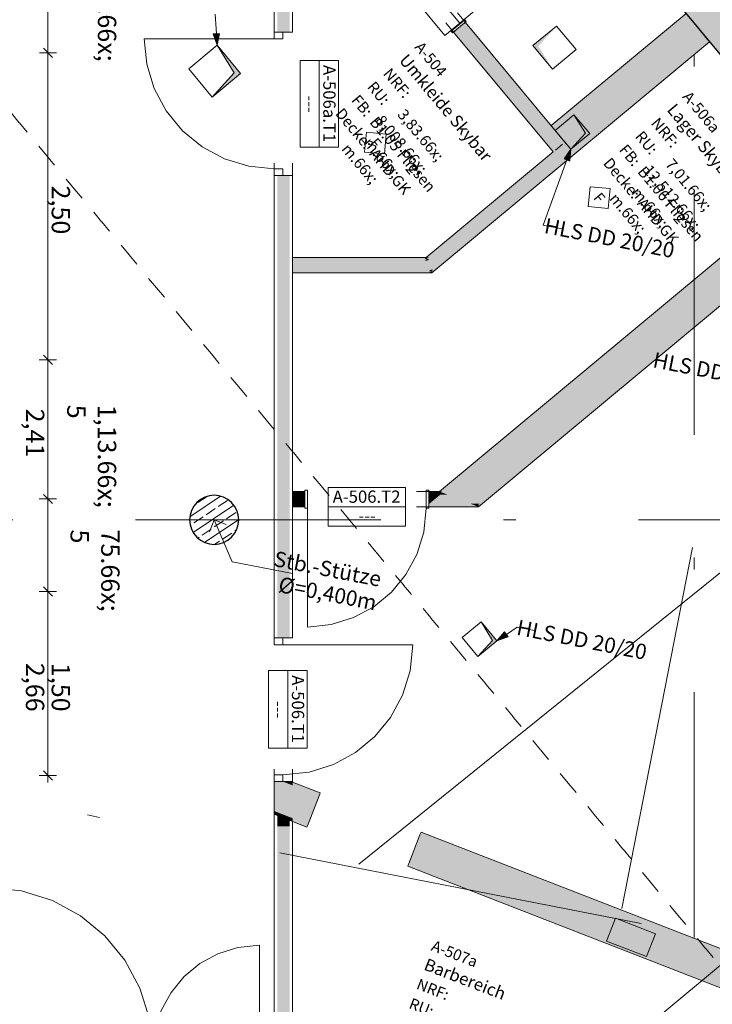
# Model space of a CAD drawing. Extents: x 0 to 69, y 0 to 49.5.
# Drawn here: x 23.1 to 28.7, y 17.8 to 25.8 of the extents above; entities that cross this region are included whole.
import ezdxf
from ezdxf.xclip import XClip

# ---------------------------------------------------------------- set-up
doc = ezdxf.new("R2010")
doc.units = 0
doc.header["$MEASUREMENT"] = 0
doc.header["$XCLIPFRAME"] = 0
for name, pattern in [('02 Strichlinie eng', [0.115, 0.075, -0.04]), ('03 Strichlinie weit', [0.5275, 0.3175, -0.21]), ('Punktlinie 1', [0.0125, 0, -0.0125]), ('Punktlinie 4', [0.1, 0, -0.1]), ('Raster', [0.2, 0.1, -0.05, 0, -0.05]), ('Schnittlinie', [0.3, 0.15, -0.075, 0, -0.075]), ('Untersicht', [0.1, 0.075, -0.025])]:
    doc.linetypes.add(name, pattern=pattern)
for name, color, linetype in [('10 Wand innen', 7, 'Continuous'), ('80 Raum', 7, 'Continuous'), ('90 Schnitt Marker.BT0', 7, 'Continuous'), ('95 L5 Ausführungsplanung Bemaßung.roh', 7, 'Continuous'), ('95 L5 Ausführungsplanung Beschriftung Aussparungen', 7, 'Continuous'), ('95 L5 Ausführungsplanung Beschriftung.allgemein', 7, 'Continuous'), ('Neubau_00 Achsraster', 7, 'Continuous'), ('Neubau_10 Brüstung', 7, 'Continuous'), ('Neubau_10 Stütze', 7, 'Continuous'), ('Neubau_10 Wand innen', 7, 'Continuous'), ('Neubau_20 Decke', 7, 'Continuous'), ('Neubau_95 L5 Ausführungsplanung Bemaßung.roh', 7, 'Continuous'), ('Neubau_95 L5 Ausführungsplanung Beschriftung Aussparungen', 7, 'Continuous'), ('Neubau_95 L5 Ausführungsplanung Beschriftung.allgemein', 7, 'Continuous'), ('Neubau_95 L5 Ausführungsplanung Beschriftung.roh', 7, 'Continuous')]:
    doc.layers.add(name, color=color, linetype=linetype)
doc.styles.add('ERSTELLTER_STIL_14', font='txt')
doc.styles.add('ERSTELLTER_STIL_2', font='arial.ttf')
doc.styles.add('ERSTELLTER_STIL_6', font='ARIALN.TTF')
doc.styles.add('ERSTELLTER_STIL_7', font='ARIALN.TTF')
pattern_1 = [(33.91504, (-131.48726, 7.45518), (-0.06695556, 0.0995839), []), (33.91504, (-131.52074, 7.50497), (-0.06695556, 0.0995839), [0.09, -0.03])]

# ---------------------------------------------------------------- blocks, each defined once
blk = doc.blocks.new('Zeichnung_4_1', base_point=(-131.4873, 7.4552))
at = {"layer": 'Neubau_10 Brüstung', "linetype": 'Continuous', "lineweight": 0, "true_color": 0x000000}
h = blk.add_hatch(dxfattribs=at)
h.set_pattern_fill('Beton__Stahlbeton_0001', color=18, style=0, pattern_type=2)
h.set_pattern_definition(pattern_1)
h.paths.add_polyline_path([(27.0557, 27.6173), (34.5613, 18.589), (34.7533, 18.7491), (27.248, 27.7771)])
at = {"layer": 'Neubau_10 Stütze', "linetype": 'Continuous', "lineweight": 0, "true_color": 0x000000}
h = blk.add_hatch(dxfattribs=at)
h.set_pattern_fill('Beton__Stahlbeton_0001', color=18, style=0, pattern_type=2)
h.set_pattern_definition(pattern_1)
h.paths.add_polyline_path([(24.4534, 21.7944, 0.414214), (24.6112, 21.5597, 0.414214), (24.8459, 21.7175, 0.414214), (24.6881, 21.9522, 0.414214)])
at = {"layer": 'Neubau_10 Wand innen', "linetype": 'Continuous', "lineweight": 0, "true_color": 0xf3f3f3}
for points in [[(25.2645, 26.0657), (25.1645, 26.0657), (25.1645, 25.7321), (25.2645, 25.7321)], [(28.5133, 25.864), (27.4136, 24.9499), (27.5735, 24.7576), (28.6731, 25.6718)], [(26.6784, 25.7952), (26.6208, 25.7472), (27.4326, 24.7706), (27.4903, 24.8186)], [(26.5052, 23.8696), (27.5735, 24.7576), (27.5255, 24.8153), (26.3879, 23.8696)], [(25.1644, 24.5621), (25.1642, 20.7928), (25.2642, 20.7928), (25.2644, 24.5621)], [(26.8856, 21.962), (29.7663, 24.3569), (29.6064, 24.5491), (26.5121, 21.9766), (26.5493, 21.9621)], [(26.3879, 23.8696), (25.2894, 23.8697), (25.2894, 23.7947), (26.2977, 23.7946)], [(26.2977, 23.7946), (26.415, 23.7946), (26.3879, 23.8696)], [(26.3879, 23.8696), (26.415, 23.7946), (26.5052, 23.8696)], [(25.2893, 21.9621), (25.2893, 21.8871), (25.3893, 21.8871), (25.3893, 21.9621)], [(26.4945, 21.9621), (26.3993, 21.9621), (26.3993, 21.8871), (26.4043, 21.8871)], [(26.4043, 21.8871), (26.7406, 21.887), (26.5493, 21.9621), (26.4945, 21.9621)], [(26.4945, 21.9621), (26.5493, 21.9621), (26.5174, 21.9746), (26.5096, 21.9746)], [(26.5096, 21.9746), (26.5174, 21.9746), (26.5121, 21.9766)], [(26.7953, 21.887), (26.8856, 21.962), (26.5493, 21.9621), (26.7406, 21.887)], [(25.1391, 19.6228), (25.1391, 19.3814), (25.1516, 19.3765), (25.1516, 19.6228)], [(25.1516, 19.6228), (25.1516, 19.3765), (25.1641, 19.3717), (25.1641, 19.6228)], [(25.1641, 19.6228), (25.1641, 19.3717), (25.2641, 19.3328), (25.2641, 19.601), (25.2081, 19.6228)], [(25.2766, 19.3279), (25.2766, 19.5962), (25.2641, 19.601), (25.2641, 19.3328)], [(25.2891, 19.3231), (25.2891, 19.5913), (25.2766, 19.5962), (25.2766, 19.3279)], [(25.2891, 19.3231), (25.4152, 19.274), (25.5058, 19.507), (25.2891, 19.5913)], [(25.1641, 19.3448), (25.1641, 19.2573), (25.2641, 19.2573), (25.2641, 19.306)], [(25.2641, 19.2573), (25.1641, 19.2573), (25.1639, 16.068), (25.2639, 16.068)], [(31.4456, 17.1967), (26.3276, 19.1874), (26.2369, 18.9544), (31.355, 16.9637)]]:
    blk.add_hatch(color=7, dxfattribs=at).paths.add_polyline_path(points)
at = {"layer": 'Neubau_10 Wand innen', "linetype": 'Continuous', "lineweight": 0, "true_color": 0xd2d2d2}
for points in [[(28.4973, 25.8833), (27.3977, 24.9691), (27.4057, 24.9595), (28.5053, 25.8737)], [(28.5053, 25.8737), (27.4057, 24.9595), (27.4136, 24.9499), (28.5133, 25.864)], [(26.688, 25.8032), (26.6784, 25.7952), (27.4903, 24.8186), (27.4999, 24.8265)], [(26.688, 25.8032), (27.4999, 24.8265), (27.5095, 24.8345), (26.6977, 25.8111)], [(26.6111, 25.7392), (26.6015, 25.7312), (27.4134, 24.7546), (27.423, 24.7626)], [(26.6208, 25.7472), (26.6111, 25.7392), (27.423, 24.7626), (27.4326, 24.7706)], [(28.6731, 25.6718), (27.5735, 24.7576), (27.5815, 24.748), (28.6811, 25.6622)], [(28.6811, 25.6622), (27.5815, 24.748), (27.5894, 24.7384), (28.6891, 25.6526)], [(26.3984, 23.8946), (27.5175, 24.8249), (27.5095, 24.8345), (26.3789, 23.8946)], [(26.403, 23.8821), (27.5255, 24.8153), (27.5175, 24.8249), (26.3834, 23.8821)], [(26.4346, 23.7946), (27.5815, 24.748), (27.5735, 24.7576), (26.415, 23.7946)], [(26.4391, 23.7821), (27.5894, 24.7384), (27.5815, 24.748), (26.4195, 23.7821)], [(26.505, 21.9871), (29.5985, 24.5587), (29.5905, 24.5683), (26.4855, 21.9871)], [(29.5985, 24.5587), (26.4988, 21.9819), (26.5121, 21.9766), (29.6064, 24.5491)], [(26.8149, 21.887), (29.7743, 24.3472), (29.7663, 24.3569), (26.7953, 21.887)], [(26.8194, 21.8745), (29.7822, 24.3376), (29.7743, 24.3472), (26.7999, 21.8745)], [(26.3789, 23.8946), (25.2894, 23.8947), (25.2894, 23.8822), (26.3639, 23.8821)], [(26.3834, 23.8821), (25.2894, 23.8822), (25.2894, 23.8697), (26.3684, 23.8696)], [(26.3639, 23.8821), (26.3834, 23.8821), (26.3789, 23.8946)], [(26.3834, 23.8821), (26.3684, 23.8696), (26.3879, 23.8696)], [(26.3789, 23.8946), (26.3834, 23.8821), (26.3984, 23.8946)], [(26.3834, 23.8821), (26.3879, 23.8696), (26.403, 23.8821)], [(26.415, 23.7946), (25.2894, 23.7947), (25.2894, 23.7822), (26.4, 23.7821)], [(26.4195, 23.7821), (25.2894, 23.7822), (25.2894, 23.7697), (26.4045, 23.7696)], [(26.415, 23.7946), (26.4, 23.7821), (26.4195, 23.7821)], [(26.4195, 23.7821), (26.4045, 23.7696), (26.4241, 23.7696)], [(26.415, 23.7946), (26.4195, 23.7821), (26.4346, 23.7946)], [(26.4195, 23.7821), (26.4241, 23.7696), (26.4391, 23.7821)], [(25.2893, 21.9871), (25.2893, 21.9746), (25.3893, 21.9746), (25.3893, 21.9871)], [(25.2893, 21.9746), (25.2893, 21.9621), (25.3893, 21.9621), (25.3893, 21.9746)], [(26.4855, 21.9871), (26.3993, 21.9871), (26.3993, 21.9746), (26.4704, 21.9746)], [(26.49, 21.9746), (26.3993, 21.9746), (26.3993, 21.9621), (26.475, 21.9621)], [(26.4704, 21.9746), (26.49, 21.9746), (26.4988, 21.9819), (26.4855, 21.9871)], [(26.5096, 21.9746), (26.49, 21.9746), (26.475, 21.9621), (26.4945, 21.9621)], [(26.4855, 21.9871), (26.4988, 21.9819), (26.505, 21.9871)], [(26.5121, 21.9766), (26.4988, 21.9819), (26.49, 21.9746), (26.5096, 21.9746)], [(25.2893, 21.8871), (25.2893, 21.8746), (25.3893, 21.8746), (25.3893, 21.8871)], [(25.2893, 21.8746), (25.2893, 21.8621), (25.3893, 21.8621), (25.3893, 21.8746)], [(26.3993, 21.8871), (26.3993, 21.8746), (26.7725, 21.8745), (26.7406, 21.887)], [(26.3993, 21.8746), (26.3993, 21.8621), (26.7848, 21.862), (26.7911, 21.8673), (26.7725, 21.8745)], [(26.7803, 21.8745), (26.7953, 21.887), (26.7406, 21.887), (26.7725, 21.8745)], [(26.7725, 21.8745), (26.7778, 21.8725), (26.7803, 21.8745)], [(26.7803, 21.8745), (26.7778, 21.8725), (26.7911, 21.8673), (26.7999, 21.8745)], [(26.7999, 21.8745), (26.8149, 21.887), (26.7953, 21.887), (26.7803, 21.8745)], [(26.7911, 21.8673), (26.7848, 21.862), (26.8044, 21.862)], [(26.7999, 21.8745), (26.7911, 21.8673), (26.8044, 21.862), (26.8194, 21.8745)], [(25.2081, 19.6228), (25.2641, 19.601), (25.2641, 19.6144), (25.2426, 19.6228)], [(25.2426, 19.6228), (25.2641, 19.6144), (25.2641, 19.6228)], [(25.2641, 19.6228), (25.2641, 19.6144), (25.2766, 19.6096), (25.2766, 19.6228)], [(25.2766, 19.5962), (25.2766, 19.6096), (25.2641, 19.6144), (25.2641, 19.601)], [(25.2766, 19.6228), (25.2766, 19.6096), (25.2891, 19.6047), (25.2891, 19.6181), (25.2771, 19.6228)], [(25.2891, 19.5913), (25.2891, 19.6047), (25.2766, 19.6096), (25.2766, 19.5962)], [(25.2891, 19.6047), (25.5104, 19.5187), (25.5149, 19.5303), (25.2891, 19.6181)], [(25.2891, 19.5913), (25.5058, 19.507), (25.5104, 19.5187), (25.2891, 19.6047)], [(25.1516, 19.3631), (25.1516, 19.3765), (25.1391, 19.3814), (25.1391, 19.368)], [(25.1516, 19.3497), (25.1516, 19.3631), (25.1391, 19.368), (25.1391, 19.3546)], [(25.1641, 19.3583), (25.1641, 19.3717), (25.1516, 19.3765), (25.1516, 19.3631)], [(25.1641, 19.3448), (25.1641, 19.3583), (25.1516, 19.3631), (25.1516, 19.3497)], [(25.2641, 19.3194), (25.2641, 19.3328), (25.1641, 19.3717), (25.1641, 19.3583)], [(25.2641, 19.306), (25.2641, 19.3194), (25.1641, 19.3583), (25.1641, 19.3448)], [(25.2766, 19.3145), (25.2766, 19.3279), (25.2641, 19.3328), (25.2641, 19.3194)], [(25.2766, 19.3011), (25.2766, 19.3145), (25.2641, 19.3194), (25.2641, 19.306)], [(25.2891, 19.3096), (25.2891, 19.3231), (25.2766, 19.3279), (25.2766, 19.3145)], [(25.2891, 19.2962), (25.2891, 19.3096), (25.2766, 19.3145), (25.2766, 19.3011)], [(25.2891, 19.3096), (25.4107, 19.2624), (25.4152, 19.274), (25.2891, 19.3231)], [(25.2891, 19.2962), (25.4061, 19.2507), (25.4107, 19.2624), (25.2891, 19.3096)], [(31.4501, 17.2084), (26.3321, 19.199), (26.3276, 19.1874), (31.4456, 17.1967)], [(31.4546, 17.22), (26.3366, 19.2107), (26.3321, 19.199), (31.4501, 17.2084)], [(31.355, 16.9637), (26.2369, 18.9544), (26.2324, 18.9427), (31.3504, 16.9521)], [(31.3504, 16.9521), (26.2324, 18.9427), (26.2279, 18.9311), (31.3459, 16.9404)]]:
    blk.add_hatch(color=254, dxfattribs=at).paths.add_polyline_path(points)
at = {"layer": 'Neubau_20 Decke', "linetype": 'Continuous', "lineweight": 0, "true_color": 0x000000}
for points in [[(27.4409, 25.7811), (27.2487, 25.6213), (27.4085, 25.4291), (27.2927, 25.6173)], [(24.6343, 25.2023), (24.865, 25.3941), (24.6732, 25.6248), (24.8122, 25.399)], [(27.5834, 25.0585), (27.4296, 24.9307), (27.5575, 24.7769), (27.4648, 24.9274)], [(27.5575, 24.7769), (27.7113, 24.9047), (27.5834, 25.0585), (27.6761, 24.908)], [(26.8006, 20.6421), (26.9544, 20.77), (26.8266, 20.9238), (26.9192, 20.7732)], [(27.9217, 18.5083), (27.8492, 18.3219), (28.1754, 18.1951), (27.8904, 18.3401)]]:
    blk.add_hatch(color=18, dxfattribs=at).paths.add_polyline_path(points)
at = {"layer": 'Neubau_95 L5 Ausführungsplanung Beschriftung Aussparungen', "linetype": 'Continuous', "lineweight": 18, "true_color": 0x00a800}
for points in [[(24.6732, 25.6248), (24.6925, 25.7194), (24.6426, 25.7164)], [(27.5575, 24.7769), (27.502, 24.6978), (27.5489, 24.6807)], [(26.9544, 20.77), (27.0458, 20.8013), (27.0179, 20.8428)]]:
    blk.add_hatch(color=94, dxfattribs=at).paths.add_polyline_path(points)
at = {"layer": '90 Schnitt Marker.BT0', "color": 7, "linetype": 'Schnittlinie', "lineweight": 13, "ltscale": 20}
for p, q in [((33.2418, 45.4758), (24.6476, 1.6097)), ((18.2872, 9.4054), (47.2777, 33.5061)), ((1.2413, 23.7333), (47.9735, 14.5776))]:
    blk.add_line(p, q, dxfattribs=at)
at = {"layer": '95 L5 Ausführungsplanung Beschriftung.allgemein', "color": 7, "linetype": 'Continuous', "lineweight": 13, "ltscale": 20}
for p, q in [((24.6496, 21.756), (24.6102, 21.6575)), ((24.6496, 21.756), (24.7958, 21.4143)), ((24.6496, 21.756), (24.7481, 21.7165)), ((24.7958, 21.4143), (25.2892, 21.3176))]:
    blk.add_line(p, q, dxfattribs=at)
at = {"layer": 'Neubau_00 Achsraster', "color": 5, "linetype": 'Raster', "lineweight": 18, "ltscale": 20}
for p, q in [((28.5659, 49.05), (28.563, 1.0348)), ((15.8085, 21.756), (59.45, 21.756))]:
    blk.add_line(p, q, dxfattribs=at)
at = {"layer": 'Neubau_10 Brüstung', "color": 7, "linetype": 'Continuous', "lineweight": 25, "ltscale": 20, "flags": 128}
blk.add_lwpolyline([(26.8959, 27.8096), (34.7211, 18.3967)], dxfattribs=at)
at = {"layer": 'Neubau_10 Stütze', "color": 7, "linetype": 'Continuous', "lineweight": 25, "ltscale": 20, "flags": 128}
blk.add_lwpolyline([(24.4534, 21.7944, 0.414214), (24.6112, 21.5597, 0.414214), (24.8459, 21.7175, 0.414214), (24.6881, 21.9522, 0.414214)], format="xyb", close=True, dxfattribs=at)
at = {"layer": 'Neubau_10 Wand innen', "color": 7, "linetype": 'Continuous', "lineweight": 13, "ltscale": 20}
for p, q in [((26.1987, 26.3508), (26.6519, 25.8055)), ((26.6208, 25.7472), (26.6784, 25.7952)), ((26.6208, 25.7472), (26.6784, 25.7952)), ((26.6208, 25.7472), (26.6784, 25.7952)), ((26.6784, 25.7952), (26.688, 25.8032)), ((26.6784, 25.7952), (26.688, 25.8032)), ((26.6784, 25.7952), (26.688, 25.8032)), ((26.688, 25.8032), (26.6977, 25.8111)), ((26.688, 25.8032), (26.6977, 25.8111)), ((26.688, 25.8032), (26.6977, 25.8111)), ((25.1395, 25.7321), (25.152, 25.7321)), ((25.1395, 25.7321), (25.152, 25.7321)), ((25.1395, 25.7321), (25.152, 25.7321)), ((25.152, 25.7321), (25.1645, 25.7321)), ((25.152, 25.7321), (25.1645, 25.7321)), ((25.152, 25.7321), (25.1645, 25.7321)), ((25.1645, 25.7321), (25.2095, 25.7321)), ((25.1645, 25.7321), (25.2095, 25.7321)), ((25.1645, 25.7321), (25.2095, 25.7321)), ((25.2095, 25.7321), (25.2645, 25.7321)), ((25.2095, 25.7321), (25.2645, 25.7321)), ((25.2645, 25.7321), (25.277, 25.7321)), ((25.2645, 25.7321), (25.277, 25.7321)), ((25.277, 25.7321), (25.2895, 25.7321)), ((25.277, 25.7321), (25.2895, 25.7321)), ((26.6015, 25.7312), (26.6111, 25.7392)), ((26.6015, 25.7312), (26.6111, 25.7392)), ((26.6015, 25.7312), (26.6111, 25.7392)), ((26.6111, 25.7392), (26.6208, 25.7472)), ((26.6111, 25.7392), (26.6208, 25.7472)), ((26.6111, 25.7392), (26.6208, 25.7472)), ((25.5066, 25.5016), (25.5066, 24.7926)), ((25.1394, 24.5621), (25.1519, 24.5621)), ((25.1394, 24.5621), (25.1519, 24.5621)), ((25.1394, 24.5621), (25.1519, 24.5621)), ((25.1519, 24.5621), (25.1644, 24.5621)), ((25.1519, 24.5621), (25.1644, 24.5621)), ((25.1519, 24.5621), (25.1644, 24.5621)), ((25.1644, 24.5621), (25.2094, 24.5621)), ((25.1644, 24.5621), (25.2094, 24.5621)), ((25.1644, 24.5621), (25.2094, 24.5621)), ((25.2094, 24.5621), (25.2644, 24.5621)), ((25.2094, 24.5621), (25.2644, 24.5621)), ((25.2644, 24.5621), (25.2769, 24.5621)), ((25.2644, 24.5621), (25.2769, 24.5621)), ((25.2769, 24.5621), (25.2894, 24.5621)), ((25.2769, 24.5621), (25.2894, 24.5621)), ((25.3893, 21.9871), (25.3893, 21.9746)), ((25.3893, 21.9871), (25.3893, 21.9746)), ((25.3893, 21.9871), (25.3893, 21.9746)), ((25.3893, 21.9746), (25.3893, 21.9621)), ((25.3893, 21.9746), (25.3893, 21.9621)), ((25.3893, 21.9746), (25.3893, 21.9621)), ((25.3893, 21.9621), (25.3893, 21.8871)), ((25.3893, 21.9621), (25.3893, 21.8871)), ((25.3893, 21.9621), (25.3893, 21.8871)), ((26.3993, 21.9871), (26.3993, 21.9746)), ((26.3993, 21.9871), (26.3993, 21.9746)), ((26.3993, 21.9871), (26.3993, 21.9746)), ((26.3993, 21.9746), (26.3993, 21.9621)), ((26.3993, 21.9746), (26.3993, 21.9621)), ((26.3993, 21.9746), (26.3993, 21.9621)), ((26.3993, 21.9621), (26.3993, 21.8871)), ((26.3993, 21.9621), (26.3993, 21.8871)), ((26.3993, 21.9621), (26.3993, 21.8871)), ((25.3893, 21.8871), (25.3893, 21.8746)), ((25.3893, 21.8871), (25.3893, 21.8746)), ((25.3893, 21.8871), (25.3893, 21.8746)), ((25.3893, 21.8746), (25.3893, 21.8621)), ((25.3893, 21.8746), (25.3893, 21.8621)), ((25.3893, 21.8746), (25.3893, 21.8621)), ((25.5779, 21.8621), (26.2106, 21.8621)), ((26.3993, 21.8871), (26.3993, 21.8746)), ((26.3993, 21.8871), (26.3993, 21.8746)), ((26.3993, 21.8871), (26.3993, 21.8746)), ((26.3993, 21.8746), (26.3993, 21.8621)), ((26.3993, 21.8746), (26.3993, 21.8621)), ((26.3993, 21.8746), (26.3993, 21.8621)), ((25.1392, 20.7928), (25.1517, 20.7928)), ((25.1392, 20.7928), (25.1517, 20.7928)), ((25.1392, 20.7928), (25.1517, 20.7928)), ((25.1517, 20.7928), (25.1642, 20.7928)), ((25.1517, 20.7928), (25.1642, 20.7928)), ((25.1517, 20.7928), (25.1642, 20.7928)), ((25.1642, 20.7928), (25.2092, 20.7928)), ((25.1642, 20.7928), (25.2092, 20.7928)), ((25.1642, 20.7928), (25.2092, 20.7928)), ((25.2092, 20.7928), (25.2642, 20.7928)), ((25.2092, 20.7928), (25.2642, 20.7928)), ((25.2642, 20.7928), (25.2767, 20.7928)), ((25.2642, 20.7928), (25.2767, 20.7928)), ((25.2767, 20.7928), (25.2892, 20.7928)), ((25.2767, 20.7928), (25.2892, 20.7928)), ((25.2506, 20.5272), (25.2506, 19.8944)), ((25.1391, 19.6228), (25.1516, 19.6228)), ((25.1391, 19.6228), (25.1516, 19.6228)), ((25.1391, 19.6228), (25.1516, 19.6228)), ((25.1516, 19.6228), (25.1641, 19.6228)), ((25.1516, 19.6228), (25.1641, 19.6228)), ((25.1516, 19.6228), (25.1641, 19.6228)), ((25.1641, 19.6228), (25.2091, 19.6228)), ((25.1641, 19.6228), (25.2091, 19.6228)), ((25.1641, 19.6228), (25.2091, 19.6228)), ((25.2091, 19.6228), (25.2641, 19.6228)), ((25.2091, 19.6228), (25.2641, 19.6228)), ((25.2641, 19.6228), (25.2766, 19.6228)), ((25.2641, 19.6228), (25.2766, 19.6228)), ((25.2766, 19.6228), (25.2891, 19.6228)), ((25.2766, 19.6228), (25.2891, 19.6228))]:
    blk.add_line(p, q, dxfattribs=at)
at = {"layer": 'Neubau_10 Wand innen', "color": 7, "linetype": 'Punktlinie 4', "lineweight": 13, "ltscale": 20}
for p, q in [((26.6977, 25.8111), (26.2118, 26.3956)), ((26.6015, 25.7312), (26.1157, 26.3157)), ((25.1394, 24.5621), (25.1395, 25.7321)), ((25.2894, 24.5621), (25.2895, 25.7321)), ((26.3993, 21.9871), (25.3893, 21.9871)), ((26.3993, 21.8621), (25.3893, 21.8621)), ((25.1391, 19.6228), (25.1392, 20.7928)), ((25.2891, 19.6228), (25.2892, 20.7928))]:
    blk.add_line(p, q, dxfattribs=at)
at = {"layer": 'Neubau_10 Wand innen', "color": 7, "linetype": 'Continuous', "lineweight": 18, "ltscale": 20}
for p, q in [((26.5811, 25.7402), (26.6926, 25.8329)), ((26.7053, 25.8175), (26.5938, 25.7248)), ((26.6926, 25.8329), (26.7053, 25.8175)), ((25.1395, 25.6771), (25.1395, 25.7321)), ((25.1395, 25.7321), (25.2095, 25.7321)), ((25.2095, 25.7321), (25.2095, 25.6771)), ((26.5938, 25.7248), (26.5811, 25.7402)), ((25.1395, 25.6771), (24.0795, 25.6772)), ((25.2095, 25.6771), (25.1395, 25.6771)), ((25.2094, 24.6171), (25.1394, 24.6171)), ((25.1394, 24.6171), (25.1394, 24.5621)), ((25.1394, 24.5621), (25.2094, 24.5621)), ((25.2094, 24.5621), (25.2094, 24.6171)), ((25.3893, 21.9971), (25.4093, 21.9971)), ((25.3893, 21.8521), (25.3893, 21.9971)), ((25.4093, 21.9971), (25.4093, 21.8521)), ((26.3993, 21.9971), (26.3793, 21.9971)), ((26.3793, 21.9971), (26.3793, 21.8521)), ((26.3993, 21.8521), (26.3993, 21.9971)), ((25.4093, 21.8521), (25.3893, 21.8521)), ((25.4093, 21.8521), (25.4092, 20.8821)), ((26.3793, 21.8521), (26.3993, 21.8521)), ((25.1392, 20.7928), (25.1392, 20.7378)), ((25.2092, 20.7928), (25.1392, 20.7928)), ((25.2092, 20.7378), (25.2092, 20.7928)), ((25.1392, 20.7378), (25.2092, 20.7378)), ((25.2092, 20.7378), (26.2692, 20.7377)), ((25.1391, 19.6228), (25.1391, 19.6778)), ((25.1391, 19.6778), (25.2091, 19.6778)), ((25.2091, 19.6778), (25.2091, 19.6228)), ((25.2091, 19.6228), (25.1391, 19.6228)), ((25.1391, 19.6228), (25.1391, 19.3814)), ((25.2891, 19.6181), (25.2771, 19.6228)), ((25.2891, 19.6181), (25.2771, 19.6228)), ((25.1391, 19.3814), (25.1391, 19.368)), ((25.1391, 19.368), (25.1391, 19.3546)), ((25.1391, 19.3546), (25.1516, 19.3497)), ((25.1391, 19.3546), (25.1516, 19.3497)), ((25.1516, 19.3497), (25.1641, 19.3448)), ((25.1516, 19.3497), (25.1641, 19.3448)), ((25.1641, 19.3448), (25.2641, 19.306)), ((25.1641, 19.3448), (25.2641, 19.306)), ((25.2641, 19.306), (25.2766, 19.3011)), ((25.2641, 19.306), (25.2766, 19.3011)), ((25.2766, 19.3011), (25.2891, 19.2962)), ((25.2766, 19.3011), (25.2891, 19.2962))]:
    blk.add_line(p, q, dxfattribs=at)
at = {"layer": 'Neubau_10 Wand innen', "color": 7, "linetype": '02 Strichlinie eng', "lineweight": 18, "ltscale": 20}
blk.add_line((25.019, 17.4175), (25.019, 18.2873), dxfattribs=at)
at = {"layer": 'Neubau_10 Wand innen', "color": 7, "linetype": 'Continuous', "lineweight": 13, "ltscale": 20, "flags": 128}
for points in [[(26.0778, 26.2503), (26.5311, 25.7051), (26.6519, 25.8055), (26.7728, 25.906), (26.3195, 26.4512), (26.1987, 26.3508)], [(25.3495, 25.5016), (25.3494, 24.7926), (25.5066, 24.7926), (25.6637, 24.7926), (25.6638, 25.5016), (25.5066, 25.5016)], [(25.5779, 21.705), (26.2106, 21.7049), (26.2106, 21.8621), (26.2106, 22.0192), (25.5779, 22.0193), (25.5779, 21.8621)], [(25.0935, 20.5272), (25.0934, 19.8944), (25.2506, 19.8944), (25.4077, 19.8944), (25.4077, 20.5271), (25.2506, 20.5272)]]:
    blk.add_lwpolyline(points, close=True, dxfattribs=at)
at = {"layer": 'Neubau_10 Wand innen', "color": 7, "linetype": 'Continuous', "lineweight": 18, "ltscale": 20, "flags": 128}
for points in [[(25.1395, 26.0657), (25.1395, 25.7321)], [(25.2895, 25.7321), (25.2895, 26.0657)], [(28.4973, 25.8833), (27.3977, 24.9691)], [(27.5095, 24.8345), (26.6977, 25.8111)], [(26.6015, 25.7312), (27.4134, 24.7546)], [(27.5894, 24.7384), (28.6891, 25.6526)], [(27.4903, 24.8186), (27.4326, 24.7706)], [(27.4134, 24.7546), (26.3789, 23.8946)], [(26.4241, 23.7696), (27.5894, 24.7384)], [(25.1394, 24.5621), (25.1392, 20.7928)], [(25.2892, 20.7928), (25.2894, 24.5621)], [(29.5905, 24.5683), (26.4855, 21.9871)], [(26.8044, 21.862), (29.7822, 24.3376)], [(26.3789, 23.8946), (25.2894, 23.8947)], [(25.2894, 23.7697), (26.4045, 23.7696)], [(25.3893, 21.9871), (25.2893, 21.9871)], [(26.4855, 21.9871), (26.3993, 21.9871)], [(25.2893, 21.8621), (25.3893, 21.8621)], [(26.3993, 21.8621), (26.7848, 21.862)], [(25.1391, 19.6228), (25.1391, 19.2573)], [(25.2891, 19.6181), (25.2891, 19.6228)], [(25.5149, 19.5303), (25.2891, 19.6181)], [(25.2891, 19.2573), (25.2891, 19.2962)], [(25.2891, 19.2962), (25.4061, 19.2507)], [(25.1391, 19.2573), (25.1389, 16.068)], [(25.2889, 16.068), (25.2891, 19.2573)], [(31.4546, 17.22), (26.3366, 19.2107)], [(26.2279, 18.9311), (31.3459, 16.9404)]]:
    blk.add_lwpolyline(points, dxfattribs=at)
at = {"layer": 'Neubau_10 Wand innen', "color": 7, "linetype": 'Continuous', "lineweight": 13, "ltscale": 20, "flags": 128}
for points in [[(28.5133, 25.864), (28.6731, 25.6718)], [(28.6731, 25.6718), (28.6811, 25.6622)], [(28.6811, 25.6622), (28.6891, 25.6526)], [(27.3977, 24.9691), (27.4057, 24.9595)], [(27.4057, 24.9595), (27.4136, 24.9499)], [(27.4136, 24.9499), (27.5255, 24.8153)], [(27.4903, 24.8186), (27.4326, 24.7706)], [(27.5175, 24.8249), (27.5095, 24.8345)], [(27.5255, 24.8153), (27.5175, 24.8249)], [(25.2894, 23.8822), (25.2894, 23.8947)], [(25.2894, 23.8697), (25.2894, 23.8822)], [(25.2894, 23.7947), (25.2894, 23.8697)], [(25.2894, 23.7822), (25.2894, 23.7947)], [(25.2894, 23.7697), (25.2894, 23.7822)], [(26.4241, 23.7696), (26.4045, 23.7696)], [(25.2893, 21.9746), (25.2893, 21.9871)], [(25.2893, 21.9621), (25.2893, 21.9746)], [(25.2893, 21.8871), (25.2893, 21.9621)], [(25.2893, 21.8746), (25.2893, 21.8871)], [(25.2893, 21.8621), (25.2893, 21.8746)], [(26.8044, 21.862), (26.7848, 21.862)], [(25.4152, 19.274), (25.5058, 19.507)], [(25.5058, 19.507), (25.5104, 19.5187)], [(25.5104, 19.5187), (25.5149, 19.5303)], [(25.4107, 19.2624), (25.4152, 19.274)], [(25.4061, 19.2507), (25.4107, 19.2624)], [(26.3276, 19.1874), (26.2369, 18.9544)], [(26.3321, 19.199), (26.3276, 19.1874)], [(26.3366, 19.2107), (26.3321, 19.199)], [(26.2369, 18.9544), (26.2324, 18.9427)], [(26.2324, 18.9427), (26.2279, 18.9311)]]:
    blk.add_lwpolyline(points, dxfattribs=at)
at = {"layer": 'Neubau_10 Wand innen', "color": 7, "linetype": 'Continuous', "lineweight": 13, "ltscale": 20}
for centre, radius, start, end in [((25.1395, 25.6771), 1.06, 179.99657, 269.99657), ((25.4093, 21.8521), 0.97, 269.99657, 359.99657), ((25.2092, 20.7378), 1.06, 269.99657, 359.99657), ((22.8091, 17.4176), 1.34, 359.99657, 89.99657)]:
    blk.add_arc(centre, radius, start, end, dxfattribs=at)
at = {"layer": 'Neubau_10 Wand innen', "color": 7, "linetype": '02 Strichlinie eng', "lineweight": 13, "ltscale": 20}
blk.add_arc((25.019, 17.4175), 0.8698, 89.99657, 179.99657, dxfattribs=at)
at = {"layer": 'Neubau_20 Decke', "color": 7, "linetype": '02 Strichlinie eng', "lineweight": 13, "ltscale": 20}
for p, q in [((24.6732, 25.6248), (24.8122, 25.399)), ((24.8122, 25.399), (24.6343, 25.2023)), ((27.5834, 25.0585), (27.6761, 24.908)), ((27.6761, 24.908), (27.5575, 24.7769)), ((26.8266, 20.9238), (26.9192, 20.7732)), ((26.9192, 20.7732), (26.8006, 20.6421))]:
    blk.add_line(p, q, dxfattribs=at)
at = {"layer": 'Neubau_20 Decke', "color": 7, "linetype": 'Punktlinie 1', "lineweight": 13, "ltscale": 20, "flags": 128}
for points in [[(17.5601, 36.2574), (31.9507, 40.6713), (31.8774, 40.9103), (37.7727, 42.7186), (37.8798, 42.5898), (37.6869, 42.4308), (44.1596, 34.6449), (39.761, 30.9882), (33.0294, 39.0856), (20.2067, 28.4257), (32.858, 13.2076), (41.9176, 20.7392), (46.5167, 16.515), (43.6588, 13.4033), (43.4746, 13.5724), (41.7257, 11.6683), (41.9105, 11.4999), (41.7942, 11.3733), (35.8942, 13.6715), (25.9699, 2.8664), (22.6883, 5.7548), (22.6885, 10.2944), (22.6892, 21.421), (17.5599, 21.421), (17.5599, 21.171), (17.3099, 21.171), (17.31, 29.6077), (17.56, 29.6077)], [(50.2715, 27.6839), (48.539, 29.7679), (48.3468, 29.6081), (44.1596, 34.6449), (39.761, 30.9882), (33.0294, 39.0856), (20.2067, 28.4257), (32.858, 13.2076)]]:
    blk.add_lwpolyline(points, close=True, dxfattribs=at)
at = {"layer": 'Neubau_20 Decke', "color": 7, "linetype": 'Continuous', "lineweight": 13, "ltscale": 20, "flags": 128}
for points in [[(27.4409, 25.7811), (27.2487, 25.6213)], [(27.6008, 25.5889), (27.4409, 25.7811)], [(27.2487, 25.6213), (27.4085, 25.4291)], [(27.4085, 25.4291), (27.6008, 25.5889)], [(27.5834, 25.0585), (27.4296, 24.9307)], [(27.7113, 24.9047), (27.5834, 25.0585)], [(27.4296, 24.9307), (27.5575, 24.7769)], [(27.5575, 24.7769), (27.7113, 24.9047)], [(27.9217, 18.5083), (27.8492, 18.3219)], [(28.2479, 18.3815), (27.9217, 18.5083)], [(28.1754, 18.1951), (28.2479, 18.3815)], [(27.8492, 18.3219), (28.1754, 18.1951)]]:
    blk.add_lwpolyline(points, dxfattribs=at)
at = {"layer": 'Neubau_20 Decke', "color": 7, "linetype": 'Untersicht', "lineweight": 13, "ltscale": 20, "flags": 128}
for points in [[(24.6732, 25.6248), (24.4425, 25.433)], [(24.865, 25.3941), (24.6732, 25.6248)], [(24.4425, 25.433), (24.6343, 25.2023)], [(24.6343, 25.2023), (24.865, 25.3941)], [(27.5834, 25.0585), (27.4296, 24.9307)], [(27.7113, 24.9047), (27.5834, 25.0585)], [(27.4296, 24.9307), (27.5575, 24.7769)], [(27.5575, 24.7769), (27.7113, 24.9047)], [(26.8266, 20.9238), (26.6728, 20.7959)], [(26.9544, 20.77), (26.8266, 20.9238)], [(26.6728, 20.7959), (26.8006, 20.6421)], [(26.8006, 20.6421), (26.9544, 20.77)]]:
    blk.add_lwpolyline(points, dxfattribs=at)
at = {"layer": 'Neubau_95 L5 Ausführungsplanung Bemaßung.roh', "color": 7, "linetype": 'Continuous', "lineweight": 13, "ltscale": 20}
for p, q in [((23.2945, 26.6976), (23.2944, 25.5626)), ((23.2241, 25.5626), (23.3647, 25.5626)), ((23.3319, 25.5251), (23.2569, 25.6001)), ((23.2944, 25.5626), (23.2943, 23.0608)), ((23.2239, 23.0608), (23.3646, 23.0608)), ((23.3318, 23.0233), (23.2568, 23.0983)), ((23.2943, 23.0608), (23.2942, 21.9258)), ((23.2239, 21.9258), (23.3645, 21.9258)), ((23.3317, 21.8883), (23.2567, 21.9633)), ((23.2942, 21.9258), (23.2941, 21.1709)), ((23.3316, 21.1334), (23.2566, 21.2084)), ((23.2238, 21.1709), (23.3645, 21.1709)), ((23.2941, 21.1709), (23.294, 19.6709)), ((23.2237, 19.6709), (23.3644, 19.6709)), ((23.2566, 19.7084), (23.3315, 19.6334)), ((23.294, 19.6709), (23.294, 19.6147))]:
    blk.add_line(p, q, dxfattribs=at)
at = {"layer": 'Neubau_95 L5 Ausführungsplanung Beschriftung Aussparungen', "color": 94, "linetype": 'Continuous', "lineweight": 18, "ltscale": 20, "true_color": 0x00a800}
for p, q in [((24.6675, 25.7179), (24.6578, 25.8769)), ((24.6426, 25.7164), (24.6925, 25.7194)), ((24.6732, 25.6248), (24.6426, 25.7164)), ((24.6732, 25.6248), (24.6925, 25.7194)), ((27.5575, 24.7769), (27.502, 24.6978)), ((27.5575, 24.7769), (27.5489, 24.6807)), ((27.5254, 24.6892), (27.3315, 24.1588)), ((27.5489, 24.6807), (27.502, 24.6978)), ((27.3315, 24.1588), (27.4849, 24.1287)), ((27.0319, 20.822), (27.1195, 20.881)), ((27.1195, 20.881), (27.2593, 20.8536)), ((26.9544, 20.77), (27.0179, 20.8428)), ((26.9544, 20.77), (27.0458, 20.8013)), ((27.0179, 20.8428), (27.0458, 20.8013))]:
    blk.add_line(p, q, dxfattribs=at)
at = {"layer": 'Neubau_95 L5 Ausführungsplanung Beschriftung.allgemein', "color": 7, "linetype": 'Continuous', "lineweight": 13, "ltscale": 20}
for p, q in [((25.8913, 24.9159), (25.8764, 24.7539)), ((26.0532, 24.901), (25.8913, 24.9159)), ((26.0383, 24.739), (26.0532, 24.901)), ((25.8764, 24.7539), (26.0383, 24.739)), ((27.7152, 24.4707), (27.7003, 24.3087)), ((27.8771, 24.4558), (27.7152, 24.4707)), ((27.8622, 24.2938), (27.8771, 24.4558)), ((27.7003, 24.3087), (27.8622, 24.2938))]:
    blk.add_line(p, q, dxfattribs=at)
at = {"layer": 'Neubau_95 L5 Ausführungsplanung Beschriftung.roh', "color": 7, "linetype": '03 Strichlinie weit', "lineweight": 13, "ltscale": 20, "flags": 128}
blk.add_lwpolyline([(17.6187, 12.3229), (32.7652, 24.5435), (37.6697, 42.3732)], dxfattribs=at)
at = {"layer": '10 Wand innen', "color": 7, "linetype": 'Continuous', "lineweight": 18, "char_height": 0.1, "rotation": 269.99657, "style": 'ERSTELLTER_STIL_2'}
for s, insert, attachment_point in [('\\A1;{\\pql;\\pt0;\\fArial|b0|i0|c0|p0;\\W1.000000;A-506a.T1}', (25.5392, 25.4635), 7), ('\\A1;{\\pql;\\pt0;\\fArial|b0|i0|c0|p0;\\W1.000000;---}', (25.4837, 25.2156), 1), ('\\A1;{\\pql;\\pt0;\\fArial|b0|i0|c0|p0;\\W1.000000;A-506.T1}', (25.2832, 20.489), 7), ('\\A1;{\\pql;\\pt0;\\fArial|b0|i0|c0|p0;\\W1.000000;---}', (25.2277, 20.2793), 1)]:
    blk.add_mtext(s, dxfattribs=dict(at, insert=insert, attachment_point=attachment_point))
at = {"layer": '10 Wand innen', "color": 7, "linetype": 'Continuous', "lineweight": 13, "char_height": 0.1, "rotation": 359.99657, "style": 'ERSTELLTER_STIL_2'}
for s, insert, attachment_point in [('\\A1;{\\pql;\\pt0;\\fArial|b0|i0|c0|p0;\\W1.000000;A-506.T2}', (25.616, 21.8947), 7), ('\\A1;{\\pql;\\pt0;\\fArial|b0|i0|c0|p0;\\W1.000000;---}', (25.8258, 21.8392), 1)]:
    blk.add_mtext(s, dxfattribs=dict(at, insert=insert, attachment_point=attachment_point))
at = {"layer": '80 Raum', "color": 7, "linetype": 'Continuous', "lineweight": 13, "attachment_point": 1}
for s, insert, char_height, rotation, style in [('\\A1;{\\pql;\\pt0;\\fDINCE-Light|b0|i0|c0|p0;\\W1.000000;A-504}', (26.3475, 25.6635), 0.09, 309.91504, 'ERSTELLTER_STIL_14'), ('\\A1;{\\pql;\\pt0;\\fArial Narrow|b1|i0|c0|p0;\\W1.000000;Umkleide Skybar}', (26.2284, 25.5638), 0.1, 309.91504, 'ERSTELLTER_STIL_7'), ('\\A1;{\\pql;\\pt0;\\fDINCE-Light|b0|i0|c0|p0;\\W1.000000;NRF: }', (26.0909, 25.4488), 0.09, 309.91504, 'ERSTELLTER_STIL_14'), ('\\A1;{\\pql;\\pt0;\\fDINCE-Light|b0|i0|c0|p0;\\W1.000000;}', (26.5985, 25.4314), 0.09, 309.91504, 'ERSTELLTER_STIL_14'), ('\\A1;{\\pql;\\pt0;\\fDINCE-Light|b0|i0|c0|p0;\\W1.000000;RU: }', (25.961, 25.3401), 0.09, 309.91504, 'ERSTELLTER_STIL_14'), ('\\A1;{\\pql;\\pt0;\\fDINCE-Light|b0|i0|c0|p0;\\W1.000000;FB: }', (25.8311, 25.2314), 0.09, 309.91504, 'ERSTELLTER_STIL_14'), ('\\A1;{\\pql;\\pt0;\\fDINCE-Light|b0|i0|c0|p0;\\W1.000000;A-506a}', (28.5316, 25.2593), 0.09, 309.91504, 'ERSTELLTER_STIL_14'), ('\\A1;{\\pql;\\pt0;\\fArial Narrow|b1|i0|c0|p0;\\W1.000000;Lager Skybar}', (28.4124, 25.1596), 0.1, 309.91504, 'ERSTELLTER_STIL_7'), ('\\A1;{\\pql;\\pt0;\\fDINCE-Light|b0|i0|c0|p0;\\W1.000000;Decke: }', (25.7011, 25.1227), 0.09, 309.91504, 'ERSTELLTER_STIL_14'), ('\\A1;{\\pql;\\pt0,0.05;\\fDINCE-Light|b0|i0|c0|p0;\\W1.000000;8,008\\fDINCE-Light|b0|i0|c0|p0;\\W1.000000;\\A1{\\H.66x;\\S^  ;}\\fDINCE-Light|b0|i0|c0|p0;\\W1.000000; m\\fDINCE-Light|b0|i0|c0|p0;\\W1.000000;\\A1{\\H.66x;\\S^  ;}}', (26.1244, 25.1455), 0.09, 309.91504, 'ERSTELLTER_STIL_14'), ('\\A1;{\\pql;\\pt0,0.05;\\fDINCE-Light|b0|i0|c0|p0;\\W1.000000;3,83\\fDINCE-Light|b0|i0|c0|p0;\\W1.000000;\\A1{\\H.66x;\\S^  ;}\\fDINCE-Light|b0|i0|c0|p0;\\W1.000000; m\\fDINCE-Light|b0|i0|c0|p0;\\W1.000000;\\A1{\\H.66x;\\S2^  ;}}', (26.3041, 25.1947), 0.09, 309.91504, 'ERSTELLTER_STIL_14'), ('\\A1;{\\pql;\\pt0;\\fDINCE-Light|b0|i0|c0|p0;\\W1.000000;B1.05 Fliesen}', (25.9809, 25.053), 0.09, 309.91504, 'ERSTELLTER_STIL_14'), ('\\A1;{\\pql;\\pt0;\\fDINCE-Light|b0|i0|c0|p0;\\W1.000000;NRF: }', (28.275, 25.0447), 0.09, 309.91504, 'ERSTELLTER_STIL_14'), ('\\A1;{\\pql;\\pt0;\\fDINCE-Light|b0|i0|c0|p0;\\W1.000000;RU: }', (28.145, 24.936), 0.09, 309.91504, 'ERSTELLTER_STIL_14'), ('\\A1;{\\pql;\\pt0;\\fArial Narrow|b1|i0|c0|p0;\\W1.000000;}', (26.8497, 24.8672), 0.1, 309.91504, 'ERSTELLTER_STIL_7'), ('\\A1;{\\pql;\\pt0;\\fDINCE-Light|b0|i0|c0|p0;\\W1.000000;FB: }', (28.0151, 24.8272), 0.09, 309.91504, 'ERSTELLTER_STIL_14'), ('\\A1;{\\pql;\\pt0;\\fDINCE-Light|b0|i0|c0|p0;\\W1.000000;AHD GK}', (25.9787, 24.7933), 0.09, 309.91504, 'ERSTELLTER_STIL_14'), ('\\A1;{\\pql;\\pt0;\\fDINCE-Light|b0|i0|c0|p0;\\W1.000000;Decke: }', (27.8851, 24.7185), 0.09, 309.91504, 'ERSTELLTER_STIL_14'), ('\\A1;{\\pql;\\pt0,0.05;\\fDINCE-Light|b0|i0|c0|p0;\\W1.000000;12,512\\fDINCE-Light|b0|i0|c0|p0;\\W1.000000;\\A1{\\H.66x;\\S^  ;}\\fDINCE-Light|b0|i0|c0|p0;\\W1.000000; m\\fDINCE-Light|b0|i0|c0|p0;\\W1.000000;\\A1{\\H.66x;\\S^  ;}}', (28.3084, 24.7413), 0.09, 309.91504, 'ERSTELLTER_STIL_14'), ('\\A1;{\\pql;\\pt0,0.05;\\fDINCE-Light|b0|i0|c0|p0;\\W1.000000;7,01\\fDINCE-Light|b0|i0|c0|p0;\\W1.000000;\\A1{\\H.66x;\\S^  ;}\\fDINCE-Light|b0|i0|c0|p0;\\W1.000000; m\\fDINCE-Light|b0|i0|c0|p0;\\W1.000000;\\A1{\\H.66x;\\S2^  ;}}', (28.4881, 24.7905), 0.09, 309.91504, 'ERSTELLTER_STIL_14'), ('\\A1;{\\pql;\\pt0;\\fDINCE-Light|b0|i0|c0|p0;\\W1.000000;B1.06 Fliesen}', (28.1649, 24.6488), 0.09, 309.91504, 'ERSTELLTER_STIL_14'), ('\\A1;{\\pql;\\pt0;\\fDINCE-Light|b0|i0|c0|p0;\\W1.000000;AHD GK}', (28.1627, 24.3892), 0.09, 309.91504, 'ERSTELLTER_STIL_14'), ('\\A1;{\\pql;\\pt0;\\fDINCE-Light|b0|i0|c0|p0;\\W1.000000;A-507a}', (26.4439, 18.3312), 0.09, 338.91504, 'ERSTELLTER_STIL_14'), ('\\A1;{\\pql;\\pt0;\\fDINCE-Light|b0|i0|c0|p0;\\W1.000000;}', (26.8419, 18.2245), 0.09, 338.91504, 'ERSTELLTER_STIL_14'), ('\\A1;{\\pql;\\pt0;\\fArial Narrow|b1|i0|c0|p0;\\W1.000000;Barbereich}', (26.3874, 18.1846), 0.1, 338.91504, 'ERSTELLTER_STIL_7'), ('\\A1;{\\pql;\\pt0;\\fDINCE-Light|b0|i0|c0|p0;\\W1.000000;NRF: }', (26.3235, 18.019), 0.09, 338.91504, 'ERSTELLTER_STIL_14'), ('\\A1;{\\pql;\\pt0;\\fArial Narrow|b1|i0|c0|p0;\\W1.000000;}', (26.9629, 17.9962), 0.1, 338.91504, 'ERSTELLTER_STIL_7'), ('\\A1;{\\pql;\\pt0;\\fDINCE-Light|b0|i0|c0|p0;\\W1.000000;RU: }', (26.2626, 17.8609), 0.09, 338.91504, 'ERSTELLTER_STIL_14')]:
    blk.add_mtext(s, dxfattribs=dict(at, insert=insert, char_height=char_height, rotation=rotation, style=style))
at = {"layer": '95 L5 Ausführungsplanung Bemaßung.roh', "color": 7, "linetype": 'Continuous', "lineweight": 13, "char_height": 0.15, "attachment_point": 7, "rotation": 269.99657, "style": 'ERSTELLTER_STIL_6'}
for s, insert in [('\\A1;{\\pql;\\fArial Narrow|b0|i0|c0|p0;\\W1.000000;1,13\\fArial Narrow|b0|i0|c0|p0;\\W1.000000;\\A1{\\H.66x;\\S5^  ;}}', (23.241, 26.331)), ('\\A1;{\\pql;\\fArial Narrow|b0|i0|c0|p0;\\W1.000000;1,13\\fArial Narrow|b0|i0|c0|p0;\\W1.000000;\\A1{\\H.66x;\\S5^  ;}}', (23.2408, 22.6942)), ('\\A1;{\\pql;\\fArial Narrow|b0|i0|c0|p0;\\W1.000000;75\\fArial Narrow|b0|i0|c0|p0;\\W1.000000;\\A1{\\H.66x;\\S5^  ;}}', (23.2681, 21.6768))]:
    blk.add_mtext(s, dxfattribs=dict(at, insert=insert))
at = {"layer": '95 L5 Ausführungsplanung Bemaßung.roh', "color": 7, "linetype": 'Continuous', "lineweight": 13, "char_height": 0.15, "width": 0.338018, "attachment_point": 7, "rotation": 269.99657, "style": 'ERSTELLTER_STIL_6'}
for s, insert in [('\\A1;{\\pql;\\fArial Narrow|b0|i0|c0|p0;\\W1.000000;2,50}', (23.3243, 24.4807)), ('\\A1;{\\pql;\\fArial Narrow|b0|i0|c0|p0;\\W1.000000;2,41}', (23.1142, 22.6623)), ('\\A1;{\\pql;\\fArial Narrow|b0|i0|c0|p0;\\W1.000000;2,66}', (23.1141, 20.5899)), ('\\A1;{\\pql;\\fArial Narrow|b0|i0|c0|p0;\\W1.000000;1,50}', (23.3241, 20.5899))]:
    blk.add_mtext(s, dxfattribs=dict(at, insert=insert))
at = {"layer": '95 L5 Ausführungsplanung Beschriftung Aussparungen', "color": 94, "linetype": 'Continuous', "lineweight": 18, "true_color": 0x00a800, "char_height": 0.125, "attachment_point": 6, "rotation": 348.91504, "style": 'ERSTELLTER_STIL_6'}
for insert in [(28.4005, 23.95), (29.2864, 22.8561), (28.1749, 20.6749)]:
    blk.add_mtext('\\A1;{\\pqr;\\fArial Narrow|b0|i0|c0|p0;\\W1.000000;HLS\\fArial Narrow|b0|i0|c0|p0;\\W1.000000; \\fArial Narrow|b0|i0|c0|p0;\\W1.000000;DD\\fArial Narrow|b0|i0|c0|p0;\\W1.000000; \\fArial Narrow|b0|i0|c0|p0;\\W1.000000;20\\fArial Narrow|b0|i0|c0|p0;\\W1.000000;/\\fArial Narrow|b0|i0|c0|p0;\\W1.000000;20}', dxfattribs=dict(at, insert=insert))
at = {"layer": '95 L5 Ausführungsplanung Beschriftung.allgemein', "color": 7, "linetype": 'Continuous', "lineweight": 13, "char_height": 0.086246, "attachment_point": 7, "rotation": 309.73777, "style": 'ERSTELLTER_STIL_6'}
for insert in [(25.9121, 24.8234), (27.736, 24.3782)]:
    blk.add_mtext('\\A1;{\\pql;\\fArial Narrow|b0|i0|c0|p0;\\W1.000000;F}', dxfattribs=dict(at, insert=insert))
at = {"layer": '95 L5 Ausführungsplanung Beschriftung.allgemein', "color": 7, "linetype": 'Continuous', "lineweight": 13, "insert": (25.9904, 21.1727), "char_height": 0.125, "attachment_point": 6, "rotation": 348.91504, "line_spacing_factor": 0.943992, "style": 'ERSTELLTER_STIL_6'}
blk.add_mtext('\\A1;{\\pqr;\\fArial Narrow|b0|i0|c0|p0;\\W1.000000;Stb.-Stütze\\P\\pqr;\\fArial|b0|i0|c0|p0;\\H1.029412x;\\W1.000000;Ø\\fArial Narrow|b0|i0|c0|p0;\\H0.971429x;\\W1.000000;=\\fArial Narrow|b0|i0|c0|p0;\\W1.000000;0,400\\fArial Narrow|b0|i0|c0|p0;\\W1.000000;m}', dxfattribs=at)

msp = doc.modelspace()

# ---------------------------------------------------------------- block references
at = {"color": 7, "linetype": 'Continuous', "lineweight": 13, "ltscale": 20}
ref = msp.add_blockref('Zeichnung_4_1', (-131.4873, 7.4552), dxfattribs=at)
XClip(ref).set_block_clipping_path([(1.2334166794, 0.5), (59.4499999983, 0.5), (59.4499996667, 49.0499990053), (1.2499150564, 49.0499927467)])

doc.saveas('drawing.dxf')
